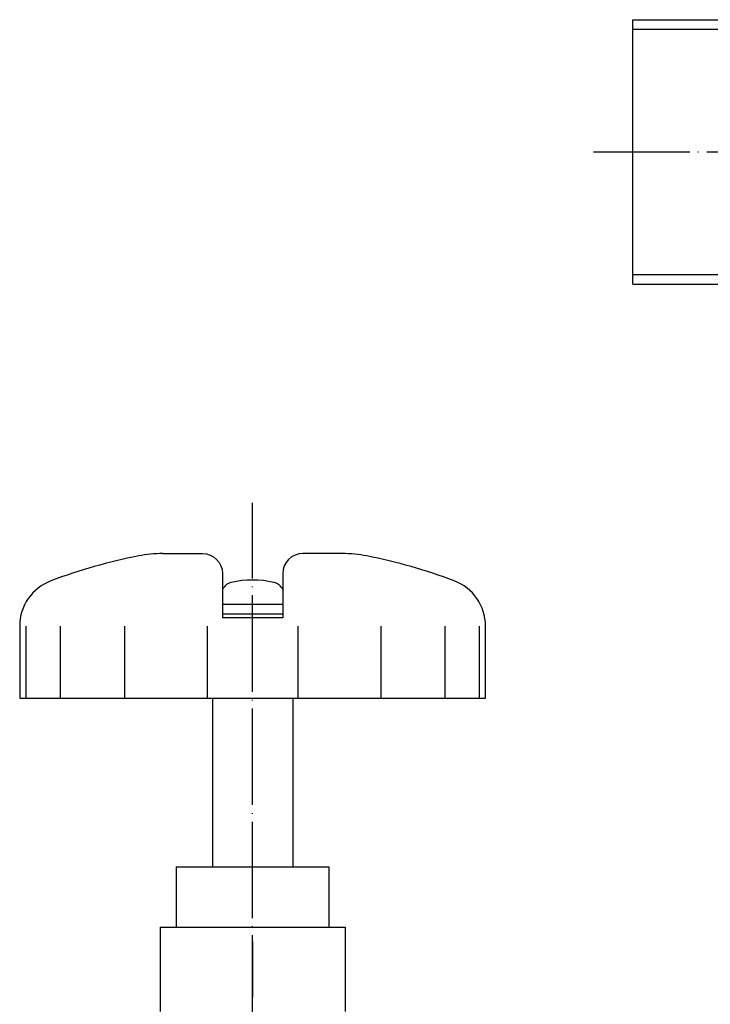
# Model space of a CAD drawing. Units: inches. Extents: x -66 to 288, y -30 to 241.
# Drawn here: x -66 to 20, y 103 to 225 of the extents above; entities that cross this region are included whole.
import ezdxf

# ---------------------------------------------------------------- set-up
doc = ezdxf.new("R2010")
doc.units = ezdxf.units.IN
doc.linetypes.add('DOT_CENTER', pattern=[14, 12, -1, 0, -1])
for name, color, linetype in [('1', 7, 'Continuous'), ('100', 7, 'Continuous'), ('2', 7, 'Continuous')]:
    doc.layers.add(name, color=color, linetype=linetype)

msp = doc.modelspace()

# ---------------------------------------------------------------- linework, layer by layer
at = {"layer": '1', "color": 3, "linetype": 'Continuous'}
for p, q in [((10, 224.288), (24.162, 224.288)), ((10, 193.712), (24.162, 193.712)), ((-46.8386, 120), (-46.8386, 112.5)), ((-46.8386, 120), (-27.8386, 120)), ((-27.8386, 120), (-27.8386, 112.5)), ((-48.8386, 112.5), (-25.8386, 112.5)), ((-48.8386, 112.5), (-48.8386, 102)), ((-25.8386, 112.5), (-25.8386, 102)), ((-37.3386, 110.7209), (-37.3386, 103.7791))]:
    msp.add_line(p, q, dxfattribs=at)
at = {"layer": '1', "color": 1, "linetype": 'DOT_CENTER'}
for p, q in [((5.0897, 209), (171, 209)), ((-37.3386, 29), (-37.3386, 165.3296))]:
    msp.add_line(p, q, dxfattribs=at)
at = {"layer": '100', "color": 3, "linetype": 'Continuous'}
for p, q in [((10, 192.55), (10, 225.45)), ((10, 225.45), (23, 225.45)), ((10, 192.55), (23, 192.55))]:
    msp.add_line(p, q, dxfattribs=at)
at = {"layer": '2', "color": 3, "linetype": 'Continuous'}
for p, q in [((-41.0886, 151.5), (-33.5886, 151.5)), ((-33.5886, 151), (-41.0886, 151)), ((-66.3386, 149.977), (-66.3386, 141)), ((-65.5544, 149.977), (-65.5544, 141)), ((-61.2805, 149.977), (-61.2805, 141)), ((-53.2999, 149.977), (-53.2999, 141)), ((-42.9817, 149.977), (-42.9817, 141)), ((-31.6954, 149.977), (-31.6954, 141)), ((-21.3773, 149.977), (-21.3773, 141)), ((-13.3966, 149.977), (-13.3966, 141)), ((-9.1227, 149.977), (-9.1227, 141)), ((-8.3386, 141), (-8.3386, 149.977)), ((-66.3386, 141), (-8.3386, 141)), ((-42.3386, 141), (-42.3386, 120)), ((-32.3386, 141), (-32.3386, 120))]:
    msp.add_line(p, q, dxfattribs=at)
for points in [[(-48.5222, 159), (-43.5886, 159, -0.41421356), (-41.0886, 156.5), (-41.0886, 151)], [(-26.1549, 159), (-31.0886, 159, 0.41421356), (-33.5886, 156.5), (-33.5886, 151)], [(-33.5886, 154.5189, 0.23185547), (-34.6847, 155.4029, 0.1119556), (-39.9924, 155.4029, 0.23187355), (-41.0886, 154.5189)]]:
    msp.add_lwpolyline(points, format="xyb", dxfattribs=at)
msp.add_lwpolyline([(-41.0886, 152.7), (-33.5886, 152.7)], dxfattribs=at)
for centre, radius, start, end in [((-37.8673, 90.0517), 70, 101.274164, 110.555452), ((-48.5222, 143.5), 15.5, 90, 101.274164), ((-26.1549, 143.5), 15.5, 78.725836, 90), ((-36.8098, 90.0517), 70, 69.444548, 78.725836), ((-60.3386, 149.977), 6, 110.555452, 180), ((-14.3386, 149.977), 6, 0, 69.444548)]:
    msp.add_arc(centre, radius, start, end, dxfattribs=at)

doc.saveas('drawing.dxf')
